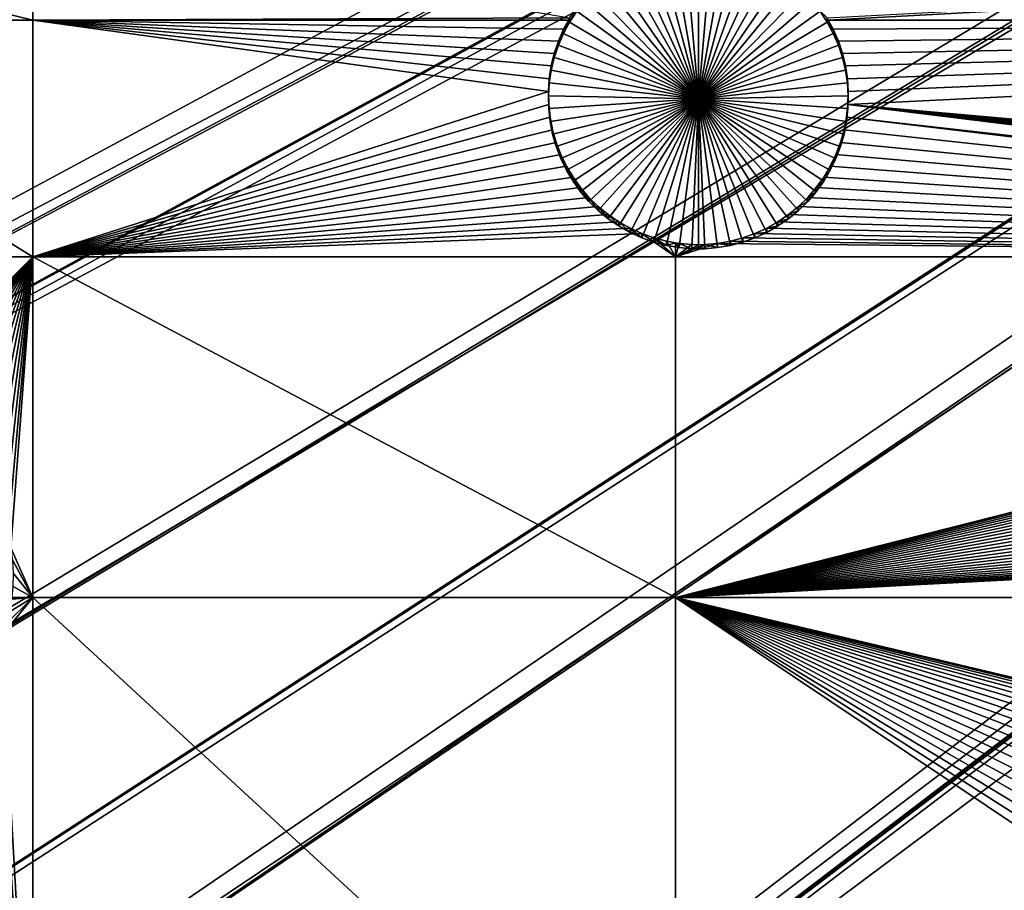
# Model space of a CAD drawing. Extents: x -200 to 200, y -652 to 0.
# Drawn here: x -128 to -105, y -535 to -515 of the extents above; entities that cross this region are included whole.
import ezdxf

# ---------------------------------------------------------------- set-up
doc = ezdxf.new("R2010")
doc.units = 0
doc.header["$MEASUREMENT"] = 0
for name, color, linetype in [('L1', 7, 'Continuous'), ('L2', 7, 'Continuous'), ('L4', 7, 'Continuous')]:
    doc.layers.add(name, color=color, linetype=linetype)

msp = doc.modelspace()

# ---------------------------------------------------------------- linework, layer by layer
at = {"layer": 'L1', "color": 250}
for points in [[(0, -451.9281, -89.84611), (-187.6003, -515.3438, -88.73919), (-190.7589, -505.0959, -88.91807)], [(0, -451.9281, -89.84611), (-183.8914, -525.4058, -88.56355), (-187.6003, -515.3438, -88.73919)], [(-179.6431, -535.2522, -88.39168), (-183.8914, -525.4058, -88.56355), (0, -451.9281, -89.84611)], [(0, -451.9281, -89.84611), (-174.8678, -544.8542, -88.22408), (-179.6431, -535.2522, -88.39168)], [(0, -451.9281, -89.84611), (-169.5797, -554.1835, -88.06124), (-174.8678, -544.8542, -88.22408)], [(-163.7941, -563.2131, -87.90363), (-169.5797, -554.1835, -88.06124), (0, -451.9281, -89.84611)], [(0, -451.9281, -89.84611), (-157.5282, -571.9162, -87.75172), (-163.7941, -563.2131, -87.90363)], [(0, -451.9281, -89.84611), (-150.8001, -580.2673, -87.60595), (-157.5282, -571.9162, -87.75172)], [(-143.6298, -588.2419, -87.46675), (-150.8001, -580.2673, -87.60595), (0, -451.9281, -89.84611)], [(0, -451.9281, -89.84611), (-136.0381, -595.8169, -87.33453), (-143.6298, -588.2419, -87.46675)], [(0, -451.9281, -89.84611), (-128.0474, -602.9696, -87.20967), (-136.0381, -595.8169, -87.33453)], [(-119.6812, -609.6794, -87.09256), (-128.0474, -602.9696, -87.20967), (0, -451.9281, -89.84611)], [(0, -451.9281, -89.84611), (-110.9639, -615.9264, -86.98351), (-119.6812, -609.6794, -87.09256)], [(0, -451.9281, -89.84611), (-101.9211, -621.6925, -86.88287), (-110.9639, -615.9264, -86.98351)], [(-28.51607, -462.0328, -81.87822), (-187.1477, -514.7769, -86.0165), (-185.752, -518.5838, -85.95005)], [(-28.51607, -462.0328, -81.87822), (-185.752, -518.5838, -85.95005), (-28.32667, -462.6013, -81.8683)], [(-28.32667, -462.6013, -81.8683), (-185.752, -518.5838, -85.95005), (-183.4675, -524.8151, -85.84128)], [(-28.32667, -462.6013, -81.8683), (-183.4675, -524.8151, -85.84128), (-27.64356, -464.183, -81.84069)], [(-27.64356, -464.183, -81.84069), (-183.4675, -524.8151, -85.84128), (-180.1186, -532.6148, -85.70514)], [(-27.64356, -464.183, -81.84069), (-180.1186, -532.6148, -85.70514), (-27.29246, -464.996, -81.82649)], [(-180.1186, -532.6148, -85.70514), (-179.2492, -534.6394, -85.66979), (-27.29246, -464.996, -81.82649)], [(-27.29246, -464.996, -81.82649), (-179.2492, -534.6394, -85.66979), (-174.5052, -544.2209, -85.50255)], [(-27.29246, -464.996, -81.82649), (-174.5052, -544.2209, -85.50255), (-26.61161, -466.261, -81.80442)], [(-26.61161, -466.261, -81.80442), (-174.5052, -544.2209, -85.50255), (-173.4093, -546.1622, -85.46866)], [(-26.61161, -466.261, -81.80442), (-173.4093, -546.1622, -85.46866), (-26.05619, -467.2929, -81.7864)], [(-26.05619, -467.2929, -81.7864), (-173.4093, -546.1622, -85.46866), (-169.2493, -553.5315, -85.34003)], [(-26.05619, -467.2929, -81.7864), (-169.2493, -553.5315, -85.34003), (-25.42601, -468.2552, -81.76961)], [(-169.2493, -553.5315, -85.34003), (-165.6646, -559.1479, -85.242), (-25.42601, -468.2552, -81.76961)], [(-25.42601, -468.2552, -81.76961), (-165.6646, -559.1479, -85.242), (-163.497, -562.544, -85.18272)], [(-25.42601, -468.2552, -81.76961), (-163.497, -562.544, -85.18272), (-24.627, -469.4752, -81.74831)], [(-24.627, -469.4752, -81.74831), (-163.497, -562.544, -85.18272), (-157.2651, -571.232, -85.03107)], [(-24.627, -469.4752, -81.74831), (-157.2651, -571.232, -85.03107), (-24.09335, -470.1544, -81.73645)], [(-24.09335, -470.1544, -81.73645), (-157.2651, -571.232, -85.03107), (-157.0121, -571.547, -85.02557)], [(-24.09335, -470.1544, -81.73645), (-157.0121, -571.547, -85.02557), (-23.01549, -471.5264, -81.71251)], [(-23.01549, -471.5264, -81.71251), (-157.0121, -571.547, -85.02557), (-150.5719, -579.5698, -84.88553)], [(-23.01549, -471.5264, -81.71251), (-150.5719, -579.5698, -84.88553), (-22.621, -471.9482, -81.70515)], [(-22.621, -471.9482, -81.70515), (-150.5719, -579.5698, -84.88553), (-147.3439, -583.1725, -84.82265)], [(-22.621, -471.9482, -81.70515), (-147.3439, -583.1725, -84.82265), (-21.23357, -473.4316, -81.67925)], [(-21.23357, -473.4316, -81.67925), (-147.3439, -583.1725, -84.82265), (-143.437, -587.5331, -84.74653)], [(-21.23357, -473.4316, -81.67925), (-143.437, -587.5331, -84.74653), (-21.0171, -473.6264, -81.67585)], [(-21.0171, -473.6264, -81.67585), (-143.437, -587.5331, -84.74653), (-136.8857, -594.0928, -84.63203)], [(-21.0171, -473.6264, -81.67585), (-136.8857, -594.0928, -84.63203), (-19.29446, -475.1765, -81.6488)], [(-136.8857, -594.0928, -84.63203), (-135.8815, -595.0984, -84.61448), (-19.29446, -475.1765, -81.6488)], [(-19.29446, -475.1765, -81.6488), (-135.8815, -595.0984, -84.61448), (-127.9273, -602.2438, -84.48976)], [(-19.29446, -475.1765, -81.6488), (-127.9273, -602.2438, -84.48976), (-19.29044, -475.1796, -81.64874)], [(-127.9273, -602.2438, -84.48976), (-125.5811, -604.1322, -84.45679), (-19.29044, -475.1796, -81.64874)], [(-19.29044, -475.1796, -81.64874), (-125.5811, -604.1322, -84.45679), (-119.598, -608.948, -84.37274)], [(-19.29044, -475.1796, -81.64874), (-119.598, -608.948, -84.37274), (-17.43688, -476.579, -81.62431)], [(-17.43688, -476.579, -81.62431), (-119.598, -608.948, -84.37274), (-113.5535, -613.2957, -84.29684)], [(-17.43688, -476.579, -81.62431), (-113.5535, -613.2957, -84.29684), (-17.21249, -476.7483, -81.62136)], [(-113.5535, -613.2957, -84.29684), (-110.9178, -615.1916, -84.26375), (-17.21249, -476.7483, -81.62136)], [(-17.21249, -476.7483, -81.62136), (-110.9178, -615.1916, -84.26375), (-101.9123, -620.9561, -84.16313)]]:
    msp.add_3dface(points, dxfattribs=at)
at = {"layer": 'L2', "color": 250}
for points in [[(0, -452.0764, -98.34482), (-171.7581, -513.7551, -97.26822), (-166.5319, -526.72, -97.0419)], [(-166.5319, -526.72, -97.0419), (-160.3285, -539.247, -96.82325), (0, -452.0764, -98.34482)], [(0, -452.0764, -98.34482), (-160.3285, -539.247, -96.82325), (-153.1842, -551.2624, -96.61352)], [(0, -452.0764, -98.34482), (-153.1842, -551.2624, -96.61352), (-145.1409, -562.6957, -96.41395)], [(-145.1409, -562.6957, -96.41395), (-136.246, -573.4799, -96.22572), (0, -452.0764, -98.34482)], [(0, -452.0764, -98.34482), (-136.246, -573.4799, -96.22572), (-126.5514, -583.5516, -96.04991)], [(0, -452.0764, -98.34482), (-126.5514, -583.5516, -96.04991), (-116.1142, -592.8518, -95.88758)], [(-116.1142, -592.8518, -95.88758), (-104.9957, -601.3258, -95.73966), (0, -452.0764, -98.34482)], [(-127.6898, -515.1169, -99.74482), (-136.6648, -515.1169, -99.74482), (-136.6648, -512.9115, -99.78332)], [(-127.6898, -515.1169, -99.74482), (-136.6648, -512.9115, -99.78332), (-127.6898, -512.9115, -99.78332)], [(-127.6898, -512.9115, -99.78332), (-115.156, -515.0672, -99.74569), (-127.6898, -515.1169, -99.74482)], [(-68.53156, -512.9115, -99.78332), (-109.1177, -515.1169, -99.74482), (-109.1446, -515.0672, -99.74569)], [(-68.53156, -515.1169, -99.74482), (-109.1177, -515.1169, -99.74482), (-68.53156, -512.9115, -99.78332)], [(-113.044, -513.5727, -105.2726), (-112.7498, -513.5084, -105.2737), (-112.1503, -516.9562, -105.2136)], [(-112.1503, -516.9562, -105.2136), (-112.7498, -513.5084, -105.2737), (-112.4512, -513.4696, -105.2744)], [(-112.1503, -516.9562, -105.2136), (-112.4512, -513.4696, -105.2744), (-112.1503, -513.4567, -105.2746)], [(-112.1503, -513.4567, -105.2746), (-111.8494, -513.4696, -105.2744), (-112.1503, -516.9562, -105.2136)], [(-112.1503, -516.9562, -105.2136), (-111.8494, -513.4696, -105.2744), (-111.5508, -513.5084, -105.2737)], [(-112.1503, -516.9562, -105.2136), (-111.5508, -513.5084, -105.2737), (-111.2566, -513.5727, -105.2726)], [(-112.1503, -516.9562, -105.2136), (-113.6105, -513.7758, -105.2691), (-113.3316, -513.662, -105.2711)], [(-112.1503, -516.9562, -105.2136), (-113.3316, -513.662, -105.2711), (-113.044, -513.5727, -105.2726)], [(-111.2566, -513.5727, -105.2726), (-110.969, -513.662, -105.2711), (-112.1503, -516.9562, -105.2136)], [(-112.1503, -516.9562, -105.2136), (-110.969, -513.662, -105.2711), (-110.6901, -513.7758, -105.2691)], [(-112.1503, -516.9562, -105.2136), (-114.1337, -514.0729, -105.2639), (-113.8785, -513.9131, -105.2667)], [(-113.8785, -513.9131, -105.2667), (-113.6105, -513.7758, -105.2691), (-112.1503, -516.9562, -105.2136)], [(-112.1503, -516.9562, -105.2136), (-110.6901, -513.7758, -105.2691), (-110.4221, -513.9131, -105.2667)], [(-110.4221, -513.9131, -105.2667), (-110.1668, -514.0729, -105.2639), (-112.1503, -516.9562, -105.2136)], [(-112.1503, -516.9562, -105.2136), (-114.3743, -514.254, -105.2607), (-114.1337, -514.0729, -105.2639)], [(-112.1503, -516.9562, -105.2136), (-110.1668, -514.0729, -105.2639), (-109.9263, -514.254, -105.2607)], [(-114.5984, -514.4552, -105.2572), (-114.3743, -514.254, -105.2607), (-112.1503, -516.9562, -105.2136)], [(-112.1503, -516.9562, -105.2136), (-109.9263, -514.254, -105.2607), (-109.7022, -514.4552, -105.2572)], [(-112.1503, -516.9562, -105.2136), (-114.8044, -514.6749, -105.2534), (-114.5984, -514.4552, -105.2572)], [(-109.7022, -514.4552, -105.2572), (-109.4962, -514.6749, -105.2534), (-112.1503, -516.9562, -105.2136)], [(-115.156, -515.1631, -105.2449), (-115.156, -515.0672, -99.74569), (-114.9907, -514.8154, -99.75009)], [(-115.156, -515.1631, -105.2449), (-114.9907, -514.8154, -99.75009), (-114.9907, -514.9114, -105.2492)], [(-112.1503, -516.9562, -105.2136), (-114.9907, -514.9114, -105.2492), (-114.8044, -514.6749, -105.2534)], [(-112.1503, -516.9562, -105.2136), (-109.4962, -514.6749, -105.2534), (-109.3099, -514.9114, -105.2492)], [(-127.6898, -520.6411, -99.64839), (-136.6648, -520.6411, -99.64839), (-136.6648, -515.1169, -99.74482)], [(-127.6898, -520.6411, -99.64839), (-136.6648, -515.1169, -99.74482), (-127.6898, -515.1169, -99.74482)], [(-127.6898, -515.1169, -99.74482), (-115.156, -515.0672, -99.74569), (-115.1828, -515.1169, -99.74482)], [(-115.299, -515.3322, -99.74106), (-115.4187, -515.6084, -99.73624), (-127.6898, -515.1169, -99.74482)], [(-127.6898, -515.1169, -99.74482), (-115.4187, -515.6084, -99.73624), (-115.5142, -515.894, -99.73126)], [(-127.6898, -515.1169, -99.74482), (-115.5142, -515.894, -99.73126), (-115.5849, -516.1867, -99.72615)], [(-115.5849, -516.1867, -99.72615), (-115.6301, -516.4844, -99.72095), (-127.6898, -515.1169, -99.74482)], [(-127.6898, -515.1169, -99.74482), (-115.6301, -516.4844, -99.72095), (-115.6495, -516.7849, -99.71571)], [(-127.6898, -515.1169, -99.74482), (-115.6495, -516.7849, -99.71571), (-127.6898, -520.6411, -99.64839)], [(-127.6898, -515.1169, -99.74482), (-115.1828, -515.1169, -99.74482), (-115.299, -515.3322, -99.74106)], [(-115.299, -515.4281, -105.2402), (-115.299, -515.3322, -99.74106), (-115.1828, -515.1169, -99.74482)], [(-115.299, -515.4281, -105.2402), (-115.1828, -515.1169, -99.74482), (-115.156, -515.1631, -105.2449)], [(-115.1828, -515.1169, -99.74482), (-115.156, -515.0672, -99.74569), (-115.156, -515.1631, -105.2449)], [(-115.156, -515.1631, -105.2449), (-114.9907, -514.9114, -105.2492), (-112.1503, -516.9562, -105.2136)], [(-112.1503, -516.9562, -105.2136), (-109.3099, -514.9114, -105.2492), (-109.1446, -515.1631, -105.2449)], [(-109.3099, -514.9114, -105.2492), (-109.1446, -515.0672, -99.74569), (-109.1446, -515.1631, -105.2449)], [(-109.1446, -515.1631, -105.2449), (-109.1446, -515.0672, -99.74569), (-109.1177, -515.1169, -99.74482)], [(-109.1446, -515.1631, -105.2449), (-109.1177, -515.1169, -99.74482), (-109.0016, -515.4281, -105.2402)], [(-68.53156, -515.1169, -99.74482), (-109.0016, -515.3322, -99.74106), (-109.1177, -515.1169, -99.74482)], [(-109.0016, -515.4281, -105.2402), (-109.1177, -515.1169, -99.74482), (-109.0016, -515.3322, -99.74106)], [(-108.8819, -515.6084, -99.73624), (-109.0016, -515.3322, -99.74106), (-68.53156, -515.1169, -99.74482)], [(-68.53156, -515.1169, -99.74482), (-108.7863, -515.894, -99.73126), (-108.8819, -515.6084, -99.73624)], [(-68.53156, -515.1169, -99.74482), (-108.7157, -516.1867, -99.72615), (-108.7863, -515.894, -99.73126)], [(-108.6705, -516.4844, -99.72095), (-108.7157, -516.1867, -99.72615), (-68.53156, -515.1169, -99.74482)], [(-68.53156, -515.1169, -99.74482), (-108.6511, -516.7849, -99.71571), (-108.6705, -516.4844, -99.72095)], [(-68.53156, -520.6411, -99.64839), (-108.6576, -517.0859, -99.71046), (-68.53156, -515.1169, -99.74482)], [(-68.53156, -515.1169, -99.74482), (-108.6576, -517.0859, -99.71046), (-108.6511, -516.7849, -99.71571)], [(-115.4187, -515.7044, -105.2354), (-115.4187, -515.6084, -99.73624), (-115.299, -515.3322, -99.74106)], [(-115.4187, -515.7044, -105.2354), (-115.299, -515.3322, -99.74106), (-115.299, -515.4281, -105.2402)], [(-112.1503, -516.9562, -105.2136), (-115.299, -515.4281, -105.2402), (-115.156, -515.1631, -105.2449)], [(-109.1446, -515.1631, -105.2449), (-109.0016, -515.4281, -105.2402), (-112.1503, -516.9562, -105.2136)], [(-109.0016, -515.4281, -105.2402), (-109.0016, -515.3322, -99.74106), (-108.8819, -515.6084, -99.73624)], [(-112.1503, -516.9562, -105.2136), (-115.4187, -515.7044, -105.2354), (-115.299, -515.4281, -105.2402)], [(-112.1503, -516.9562, -105.2136), (-109.0016, -515.4281, -105.2402), (-108.8819, -515.7044, -105.2354)], [(-109.0016, -515.4281, -105.2402), (-108.8819, -515.6084, -99.73624), (-108.8819, -515.7044, -105.2354)], [(-115.5142, -515.99, -105.2304), (-115.5142, -515.894, -99.73126), (-115.4187, -515.6084, -99.73624)], [(-115.5142, -515.99, -105.2304), (-115.4187, -515.6084, -99.73624), (-115.4187, -515.7044, -105.2354)], [(-115.5142, -515.99, -105.2304), (-115.4187, -515.7044, -105.2354), (-112.1503, -516.9562, -105.2136)], [(-112.1503, -516.9562, -105.2136), (-108.8819, -515.7044, -105.2354), (-108.7863, -515.99, -105.2304)], [(-108.8819, -515.7044, -105.2354), (-108.8819, -515.6084, -99.73624), (-108.7863, -515.894, -99.73126)], [(-108.8819, -515.7044, -105.2354), (-108.7863, -515.894, -99.73126), (-108.7863, -515.99, -105.2304)], [(-115.5849, -516.2827, -105.2253), (-115.5849, -516.1867, -99.72615), (-115.5142, -515.894, -99.73126)], [(-115.5849, -516.2827, -105.2253), (-115.5142, -515.894, -99.73126), (-115.5142, -515.99, -105.2304)], [(-112.1503, -516.9562, -105.2136), (-115.5849, -516.2827, -105.2253), (-115.5142, -515.99, -105.2304)], [(-108.7863, -515.99, -105.2304), (-108.7157, -516.2827, -105.2253), (-112.1503, -516.9562, -105.2136)], [(-108.7863, -515.99, -105.2304), (-108.7863, -515.894, -99.73126), (-108.7157, -516.1867, -99.72615)], [(-108.7863, -515.99, -105.2304), (-108.7157, -516.1867, -99.72615), (-108.7157, -516.2827, -105.2253)], [(-115.6301, -516.5804, -105.2201), (-115.6301, -516.4844, -99.72095), (-115.5849, -516.1867, -99.72615)], [(-115.6301, -516.5804, -105.2201), (-115.5849, -516.1867, -99.72615), (-115.5849, -516.2827, -105.2253)], [(-108.7157, -516.2827, -105.2253), (-108.7157, -516.1867, -99.72615), (-108.6705, -516.4844, -99.72095)], [(-115.6495, -516.8809, -105.2149), (-115.6495, -516.7849, -99.71571), (-115.6301, -516.4844, -99.72095)], [(-115.6495, -516.8809, -105.2149), (-115.6301, -516.4844, -99.72095), (-115.6301, -516.5804, -105.2201)], [(-112.1503, -516.9562, -105.2136), (-115.6301, -516.5804, -105.2201), (-115.5849, -516.2827, -105.2253)], [(-112.1503, -516.9562, -105.2136), (-108.7157, -516.2827, -105.2253), (-108.6705, -516.5804, -105.2201)], [(-108.7157, -516.2827, -105.2253), (-108.6705, -516.4844, -99.72095), (-108.6705, -516.5804, -105.2201)], [(-108.6705, -516.5804, -105.2201), (-108.6705, -516.4844, -99.72095), (-108.6511, -516.7849, -99.71571)], [(-115.6495, -516.8809, -105.2149), (-115.6301, -516.5804, -105.2201), (-112.1503, -516.9562, -105.2136)], [(-112.1503, -516.9562, -105.2136), (-108.6705, -516.5804, -105.2201), (-108.6511, -516.8809, -105.2149)], [(-108.6705, -516.5804, -105.2201), (-108.6511, -516.7849, -99.71571), (-108.6511, -516.8809, -105.2149)], [(-127.6898, -520.6411, -99.64839), (-115.6495, -516.7849, -99.71571), (-115.643, -517.0859, -99.71046)], [(-115.643, -517.1819, -105.2096), (-115.643, -517.0859, -99.71046), (-115.6495, -516.7849, -99.71571)], [(-115.643, -517.1819, -105.2096), (-115.6495, -516.7849, -99.71571), (-115.6495, -516.8809, -105.2149)], [(-112.1503, -516.9562, -105.2136), (-115.643, -517.1819, -105.2096), (-115.6495, -516.8809, -105.2149)], [(-112.1503, -516.9562, -105.2136), (-115.6107, -517.4813, -105.2044), (-115.643, -517.1819, -105.2096)], [(-115.5527, -517.7768, -105.1992), (-115.6107, -517.4813, -105.2044), (-112.1503, -516.9562, -105.2136)], [(-112.1503, -516.9562, -105.2136), (-115.4696, -518.0662, -105.1942), (-115.5527, -517.7768, -105.1992)], [(-112.1503, -516.9562, -105.2136), (-115.3618, -518.3474, -105.1893), (-115.4696, -518.0662, -105.1942)], [(-115.2303, -518.6182, -105.1845), (-115.3618, -518.3474, -105.1893), (-112.1503, -516.9562, -105.2136)], [(-112.1503, -516.9562, -105.2136), (-115.076, -518.8769, -105.18), (-115.2303, -518.6182, -105.1845)], [(-112.1503, -516.9562, -105.2136), (-114.9001, -519.1212, -105.1758), (-115.076, -518.8769, -105.18)], [(-114.7037, -519.3495, -105.1718), (-114.9001, -519.1212, -105.1758), (-112.1503, -516.9562, -105.2136)], [(-112.1503, -516.9562, -105.2136), (-114.4885, -519.5602, -105.1681), (-114.7037, -519.3495, -105.1718)], [(-112.1503, -516.9562, -105.2136), (-114.256, -519.7515, -105.1648), (-114.4885, -519.5602, -105.1681)], [(-114.0078, -519.9221, -105.1618), (-114.256, -519.7515, -105.1648), (-112.1503, -516.9562, -105.2136)], [(-112.1503, -516.9562, -105.2136), (-113.746, -520.0708, -105.1592), (-114.0078, -519.9221, -105.1618)], [(-112.1503, -516.9562, -105.2136), (-113.4723, -520.1964, -105.157), (-113.746, -520.0708, -105.1592)], [(-113.1888, -520.2981, -105.1552), (-113.4723, -520.1964, -105.157), (-112.1503, -516.9562, -105.2136)], [(-112.1503, -516.9562, -105.2136), (-112.8976, -520.375, -105.1539), (-113.1888, -520.2981, -105.1552)], [(-112.1503, -516.9562, -105.2136), (-112.6009, -520.4265, -105.153), (-112.8976, -520.375, -105.1539)], [(-112.3009, -520.4524, -105.1525), (-112.6009, -520.4265, -105.153), (-112.1503, -516.9562, -105.2136)], [(-112.1503, -520.4557, -105.1525), (-112.3009, -520.4524, -105.1525), (-112.1503, -516.9562, -105.2136)], [(-108.6511, -516.8809, -105.2149), (-108.6576, -517.1819, -105.2096), (-112.1503, -516.9562, -105.2136)], [(-112.1503, -520.4557, -105.1525), (-112.1503, -516.9562, -105.2136), (-111.9997, -520.4524, -105.1525)], [(-111.1118, -520.2981, -105.1552), (-111.403, -520.375, -105.1539), (-112.1503, -516.9562, -105.2136)], [(-112.1503, -516.9562, -105.2136), (-111.403, -520.375, -105.1539), (-111.6997, -520.4265, -105.153)], [(-112.1503, -516.9562, -105.2136), (-111.6997, -520.4265, -105.153), (-111.9997, -520.4524, -105.1525)], [(-110.2927, -519.9221, -105.1618), (-110.5546, -520.0708, -105.1592), (-112.1503, -516.9562, -105.2136)], [(-112.1503, -516.9562, -105.2136), (-110.5546, -520.0708, -105.1592), (-110.8283, -520.1964, -105.157)], [(-112.1503, -516.9562, -105.2136), (-110.8283, -520.1964, -105.157), (-111.1118, -520.2981, -105.1552)], [(-109.5968, -519.3495, -105.1718), (-109.8121, -519.5602, -105.1681), (-112.1503, -516.9562, -105.2136)], [(-112.1503, -516.9562, -105.2136), (-109.8121, -519.5602, -105.1681), (-110.0446, -519.7515, -105.1648)], [(-112.1503, -516.9562, -105.2136), (-110.0446, -519.7515, -105.1648), (-110.2927, -519.9221, -105.1618)], [(-109.0702, -518.6182, -105.1845), (-109.2246, -518.8769, -105.18), (-112.1503, -516.9562, -105.2136)], [(-112.1503, -516.9562, -105.2136), (-109.2246, -518.8769, -105.18), (-109.4005, -519.1212, -105.1758)], [(-112.1503, -516.9562, -105.2136), (-109.4005, -519.1212, -105.1758), (-109.5968, -519.3495, -105.1718)], [(-108.7479, -517.7768, -105.1992), (-108.831, -518.0662, -105.1942), (-112.1503, -516.9562, -105.2136)], [(-112.1503, -516.9562, -105.2136), (-108.831, -518.0662, -105.1942), (-108.9387, -518.3474, -105.1893)], [(-112.1503, -516.9562, -105.2136), (-108.9387, -518.3474, -105.1893), (-109.0702, -518.6182, -105.1845)], [(-112.1503, -516.9562, -105.2136), (-108.6576, -517.1819, -105.2096), (-108.6899, -517.4813, -105.2044)], [(-112.1503, -516.9562, -105.2136), (-108.6899, -517.4813, -105.2044), (-108.7479, -517.7768, -105.1992)], [(-108.6511, -516.8809, -105.2149), (-108.6511, -516.7849, -99.71571), (-108.6576, -517.0859, -99.71046)], [(-108.6511, -516.8809, -105.2149), (-108.6576, -517.0859, -99.71046), (-108.6576, -517.1819, -105.2096)], [(-127.6898, -520.6411, -99.64839), (-115.643, -517.0859, -99.71046), (-115.6107, -517.3853, -99.70523)], [(-115.6107, -517.4813, -105.2044), (-115.6107, -517.3853, -99.70523), (-115.643, -517.0859, -99.71046)], [(-115.6107, -517.4813, -105.2044), (-115.643, -517.0859, -99.71046), (-115.643, -517.1819, -105.2096)], [(-108.6576, -517.0859, -99.71046), (-81.12838, -520.4883, -99.65107), (-108.6899, -517.3853, -99.70523)], [(-108.6576, -517.1819, -105.2096), (-108.6576, -517.0859, -99.71046), (-108.6899, -517.3853, -99.70523)], [(-108.6576, -517.1819, -105.2096), (-108.6899, -517.3853, -99.70523), (-108.6899, -517.4813, -105.2044)], [(-68.53156, -520.6411, -99.64839), (-78.84405, -519.8851, -99.6616), (-108.6576, -517.0859, -99.71046)], [(-78.84405, -519.8851, -99.6616), (-79.14492, -519.8721, -99.66182), (-108.6576, -517.0859, -99.71046)], [(-108.6576, -517.0859, -99.71046), (-79.14492, -519.8721, -99.66182), (-79.4458, -519.8851, -99.6616)], [(-108.6576, -517.0859, -99.71046), (-79.4458, -519.8851, -99.6616), (-79.74445, -519.9239, -99.66092)], [(-79.74445, -519.9239, -99.66092), (-80.03866, -519.9881, -99.65979), (-108.6576, -517.0859, -99.71046)], [(-108.6576, -517.0859, -99.71046), (-80.03866, -519.9881, -99.65979), (-80.32625, -520.0775, -99.65824)], [(-108.6576, -517.0859, -99.71046), (-80.32625, -520.0775, -99.65824), (-80.6051, -520.1913, -99.65625)], [(-80.6051, -520.1913, -99.65625), (-80.87314, -520.3285, -99.65385), (-108.6576, -517.0859, -99.71046)], [(-108.6576, -517.0859, -99.71046), (-80.87314, -520.3285, -99.65385), (-81.12838, -520.4883, -99.65107)], [(-115.6107, -517.3853, -99.70523), (-115.5527, -517.6808, -99.70007), (-127.6898, -520.6411, -99.64839)], [(-115.5527, -517.7768, -105.1992), (-115.5527, -517.6808, -99.70007), (-115.6107, -517.3853, -99.70523)], [(-115.5527, -517.7768, -105.1992), (-115.6107, -517.3853, -99.70523), (-115.6107, -517.4813, -105.2044)], [(-108.6899, -517.3853, -99.70523), (-81.33136, -520.6411, -99.64839), (-108.7479, -517.6808, -99.70007)], [(-108.6899, -517.4813, -105.2044), (-108.6899, -517.3853, -99.70523), (-108.7479, -517.6808, -99.70007)], [(-108.6899, -517.3853, -99.70523), (-81.12838, -520.4883, -99.65107), (-81.33136, -520.6411, -99.64839)], [(-108.6899, -517.4813, -105.2044), (-108.7479, -517.6808, -99.70007), (-108.7479, -517.7768, -105.1992)], [(-127.6898, -520.6411, -99.64839), (-115.5527, -517.6808, -99.70007), (-115.4696, -517.9702, -99.69502)], [(-115.4696, -518.0662, -105.1942), (-115.4696, -517.9702, -99.69502), (-115.5527, -517.6808, -99.70007)], [(-115.4696, -518.0662, -105.1942), (-115.5527, -517.6808, -99.70007), (-115.5527, -517.7768, -105.1992)], [(-108.7479, -517.6808, -99.70007), (-81.33136, -520.6411, -99.64839), (-108.831, -517.9702, -99.69502)], [(-108.7479, -517.7768, -105.1992), (-108.7479, -517.6808, -99.70007), (-108.831, -517.9702, -99.69502)], [(-108.7479, -517.7768, -105.1992), (-108.831, -517.9702, -99.69502), (-108.831, -518.0662, -105.1942)], [(-127.6898, -520.6411, -99.64839), (-115.4696, -517.9702, -99.69502), (-115.3618, -518.2514, -99.69011)], [(-115.3618, -518.3474, -105.1893), (-115.3618, -518.2514, -99.69011), (-115.4696, -517.9702, -99.69502)], [(-115.3618, -518.3474, -105.1893), (-115.4696, -517.9702, -99.69502), (-115.4696, -518.0662, -105.1942)], [(-81.33136, -520.6411, -99.64839), (-108.9387, -518.2514, -99.69011), (-108.831, -517.9702, -99.69502)], [(-108.831, -518.0662, -105.1942), (-108.831, -517.9702, -99.69502), (-108.9387, -518.2514, -99.69011)], [(-108.831, -518.0662, -105.1942), (-108.9387, -518.2514, -99.69011), (-108.9387, -518.3474, -105.1893)], [(-115.3618, -518.2514, -99.69011), (-115.2303, -518.5223, -99.68539), (-127.6898, -520.6411, -99.64839)], [(-115.2303, -518.6182, -105.1845), (-115.2303, -518.5223, -99.68539), (-115.3618, -518.2514, -99.69011)], [(-115.2303, -518.6182, -105.1845), (-115.3618, -518.2514, -99.69011), (-115.3618, -518.3474, -105.1893)], [(-109.0702, -518.5223, -99.68539), (-108.9387, -518.2514, -99.69011), (-81.33136, -520.6411, -99.64839)], [(-108.9387, -518.3474, -105.1893), (-108.9387, -518.2514, -99.69011), (-109.0702, -518.5223, -99.68539)], [(-127.6898, -520.6411, -99.64839), (-115.2303, -518.5223, -99.68539), (-115.076, -518.7808, -99.68087)], [(-115.076, -518.8769, -105.18), (-115.076, -518.7808, -99.68087), (-115.2303, -518.5223, -99.68539)], [(-115.076, -518.8769, -105.18), (-115.2303, -518.5223, -99.68539), (-115.2303, -518.6182, -105.1845)], [(-81.33136, -520.6411, -99.64839), (-109.2246, -518.7808, -99.68087), (-109.0702, -518.5223, -99.68539)], [(-109.0702, -518.6182, -105.1845), (-109.0702, -518.5223, -99.68539), (-109.2246, -518.7808, -99.68087)], [(-108.9387, -518.3474, -105.1893), (-109.0702, -518.5223, -99.68539), (-109.0702, -518.6182, -105.1845)], [(-127.6898, -520.6411, -99.64839), (-115.076, -518.7808, -99.68087), (-114.9001, -519.0252, -99.6766)], [(-114.9001, -519.1212, -105.1758), (-114.9001, -519.0252, -99.6766), (-115.076, -518.7808, -99.68087)], [(-114.9001, -519.1212, -105.1758), (-115.076, -518.7808, -99.68087), (-115.076, -518.8769, -105.18)], [(-81.33136, -520.6411, -99.64839), (-109.4005, -519.0252, -99.6766), (-109.2246, -518.7808, -99.68087)], [(-109.2246, -518.8769, -105.18), (-109.2246, -518.7808, -99.68087), (-109.4005, -519.0252, -99.6766)], [(-109.0702, -518.6182, -105.1845), (-109.2246, -518.7808, -99.68087), (-109.2246, -518.8769, -105.18)], [(-114.9001, -519.0252, -99.6766), (-114.7037, -519.2536, -99.67262), (-127.6898, -520.6411, -99.64839)], [(-114.7037, -519.3495, -105.1718), (-114.7037, -519.2536, -99.67262), (-114.9001, -519.0252, -99.6766)], [(-114.7037, -519.3495, -105.1718), (-114.9001, -519.0252, -99.6766), (-114.9001, -519.1212, -105.1758)], [(-109.5968, -519.2536, -99.67262), (-109.4005, -519.0252, -99.6766), (-81.33136, -520.6411, -99.64839)], [(-109.4005, -519.1212, -105.1758), (-109.4005, -519.0252, -99.6766), (-109.5968, -519.2536, -99.67262)], [(-109.2246, -518.8769, -105.18), (-109.4005, -519.0252, -99.6766), (-109.4005, -519.1212, -105.1758)], [(-127.6898, -520.6411, -99.64839), (-114.7037, -519.2536, -99.67262), (-114.4885, -519.4641, -99.66894)], [(-114.4885, -519.5602, -105.1681), (-114.4885, -519.4641, -99.66894), (-114.7037, -519.2536, -99.67262)], [(-114.4885, -519.5602, -105.1681), (-114.7037, -519.2536, -99.67262), (-114.7037, -519.3495, -105.1718)], [(-81.33136, -520.6411, -99.64839), (-109.8121, -519.4641, -99.66894), (-109.5968, -519.2536, -99.67262)], [(-109.5968, -519.3495, -105.1718), (-109.5968, -519.2536, -99.67262), (-109.8121, -519.4641, -99.66894)], [(-109.4005, -519.1212, -105.1758), (-109.5968, -519.2536, -99.67262), (-109.5968, -519.3495, -105.1718)], [(-127.6898, -520.6411, -99.64839), (-114.4885, -519.4641, -99.66894), (-114.256, -519.6555, -99.6656)], [(-114.256, -519.7515, -105.1648), (-114.256, -519.6555, -99.6656), (-114.4885, -519.4641, -99.66894)], [(-114.256, -519.7515, -105.1648), (-114.4885, -519.4641, -99.66894), (-114.4885, -519.5602, -105.1681)], [(-81.33136, -520.6411, -99.64839), (-110.0446, -519.6555, -99.6656), (-109.8121, -519.4641, -99.66894)], [(-109.8121, -519.5602, -105.1681), (-109.8121, -519.4641, -99.66894), (-110.0446, -519.6555, -99.6656)], [(-109.5968, -519.3495, -105.1718), (-109.8121, -519.4641, -99.66894), (-109.8121, -519.5602, -105.1681)], [(-114.256, -519.6555, -99.6656), (-114.0078, -519.8261, -99.66262), (-127.6898, -520.6411, -99.64839)], [(-114.0078, -519.9221, -105.1618), (-114.0078, -519.8261, -99.66262), (-114.256, -519.6555, -99.6656)], [(-114.0078, -519.9221, -105.1618), (-114.256, -519.6555, -99.6656), (-114.256, -519.7515, -105.1648)], [(-110.2927, -519.8261, -99.66262), (-110.0446, -519.6555, -99.6656), (-81.33136, -520.6411, -99.64839)], [(-110.0446, -519.7515, -105.1648), (-110.0446, -519.6555, -99.6656), (-110.2927, -519.8261, -99.66262)], [(-109.8121, -519.5602, -105.1681), (-110.0446, -519.6555, -99.6656), (-110.0446, -519.7515, -105.1648)], [(-127.6898, -520.6411, -99.64839), (-114.0078, -519.8261, -99.66262), (-113.746, -519.9748, -99.66003)], [(-113.746, -520.0708, -105.1592), (-113.746, -519.9748, -99.66003), (-114.0078, -519.8261, -99.66262)], [(-113.746, -520.0708, -105.1592), (-114.0078, -519.8261, -99.66262), (-114.0078, -519.9221, -105.1618)], [(-81.33136, -520.6411, -99.64839), (-110.5546, -519.9748, -99.66003), (-110.2927, -519.8261, -99.66262)], [(-110.2927, -519.9221, -105.1618), (-110.2927, -519.8261, -99.66262), (-110.5546, -519.9748, -99.66003)], [(-110.2927, -519.9221, -105.1618), (-110.5546, -519.9748, -99.66003), (-110.5546, -520.0708, -105.1592)], [(-110.0446, -519.7515, -105.1648), (-110.2927, -519.8261, -99.66262), (-110.2927, -519.9221, -105.1618)], [(-113.746, -519.9748, -99.66003), (-113.4723, -520.1004, -99.65783), (-127.6898, -520.6411, -99.64839)], [(-127.6898, -520.6411, -99.64839), (-113.4723, -520.1004, -99.65783), (-112.6858, -520.6411, -99.64839)], [(-113.4723, -520.1964, -105.157), (-113.4723, -520.1004, -99.65783), (-113.746, -519.9748, -99.66003)], [(-113.4723, -520.1964, -105.157), (-113.746, -519.9748, -99.66003), (-113.746, -520.0708, -105.1592)], [(-113.4723, -520.1004, -99.65783), (-113.1888, -520.202, -99.65606), (-112.6858, -520.6411, -99.64839)], [(-113.1888, -520.2981, -105.1552), (-113.1888, -520.202, -99.65606), (-113.4723, -520.1004, -99.65783)], [(-113.1888, -520.2981, -105.1552), (-113.4723, -520.1004, -99.65783), (-113.4723, -520.1964, -105.157)], [(-111.1118, -520.202, -99.65606), (-110.8283, -520.1004, -99.65783), (-81.33136, -520.6411, -99.64839)], [(-110.8283, -520.1964, -105.157), (-110.8283, -520.1004, -99.65783), (-111.1118, -520.202, -99.65606)], [(-81.33136, -520.6411, -99.64839), (-110.8283, -520.1004, -99.65783), (-110.5546, -519.9748, -99.66003)], [(-110.5546, -520.0708, -105.1592), (-110.5546, -519.9748, -99.66003), (-110.8283, -520.1004, -99.65783)], [(-110.5546, -520.0708, -105.1592), (-110.8283, -520.1004, -99.65783), (-110.8283, -520.1964, -105.157)], [(-113.1888, -520.202, -99.65606), (-112.8976, -520.2789, -99.65472), (-112.6858, -520.6411, -99.64839)], [(-112.8976, -520.375, -105.1539), (-112.8976, -520.2789, -99.65472), (-113.1888, -520.202, -99.65606)], [(-112.8976, -520.375, -105.1539), (-113.1888, -520.202, -99.65606), (-113.1888, -520.2981, -105.1552)], [(-112.6858, -520.6411, -99.64839), (-112.8976, -520.2789, -99.65472), (-112.6858, -520.3158, -99.65408)], [(-112.6858, -520.3158, -99.65408), (-112.8976, -520.2789, -99.65472), (-112.8976, -520.375, -105.1539)], [(-112.6009, -520.4265, -105.153), (-112.6858, -520.3158, -99.65408), (-112.8976, -520.375, -105.1539)], [(-112.6858, -520.6411, -99.64839), (-112.6858, -520.3158, -99.65408), (-112.6009, -520.3305, -99.65382)], [(-112.6009, -520.4265, -105.153), (-112.6009, -520.3305, -99.65382), (-112.6858, -520.3158, -99.65408)], [(-112.6858, -520.6411, -99.64839), (-112.6009, -520.3305, -99.65382), (-112.3009, -520.3564, -99.65337)], [(-112.6858, -520.6411, -99.64839), (-111.6997, -520.3305, -99.65382), (-81.33136, -520.6411, -99.64839)], [(-112.6858, -520.6411, -99.64839), (-111.9997, -520.3564, -99.65337), (-111.6997, -520.3305, -99.65382)], [(-112.3009, -520.3564, -99.65337), (-112.1503, -520.3596, -99.65331), (-112.6858, -520.6411, -99.64839)], [(-112.6858, -520.6411, -99.64839), (-112.1503, -520.3596, -99.65331), (-111.9997, -520.3564, -99.65337)], [(-112.3009, -520.4524, -105.1525), (-112.3009, -520.3564, -99.65337), (-112.6009, -520.3305, -99.65382)], [(-112.3009, -520.4524, -105.1525), (-112.6009, -520.3305, -99.65382), (-112.6009, -520.4265, -105.153)], [(-112.1503, -520.3596, -99.65331), (-112.3009, -520.3564, -99.65337), (-112.3009, -520.4524, -105.1525)], [(-112.1503, -520.4557, -105.1525), (-112.1503, -520.3596, -99.65331), (-112.3009, -520.4524, -105.1525)], [(-111.9997, -520.4524, -105.1525), (-111.9997, -520.3564, -99.65337), (-112.1503, -520.4557, -105.1525)], [(-112.1503, -520.4557, -105.1525), (-111.9997, -520.3564, -99.65337), (-112.1503, -520.3596, -99.65331)], [(-111.6997, -520.4265, -105.153), (-111.6997, -520.3305, -99.65382), (-111.9997, -520.3564, -99.65337)], [(-111.6997, -520.4265, -105.153), (-111.9997, -520.3564, -99.65337), (-111.9997, -520.4524, -105.1525)], [(-81.33136, -520.6411, -99.64839), (-111.6997, -520.3305, -99.65382), (-111.403, -520.2789, -99.65472)], [(-111.403, -520.375, -105.1539), (-111.403, -520.2789, -99.65472), (-111.6997, -520.3305, -99.65382)], [(-111.403, -520.375, -105.1539), (-111.6997, -520.3305, -99.65382), (-111.6997, -520.4265, -105.153)], [(-81.33136, -520.6411, -99.64839), (-111.403, -520.2789, -99.65472), (-111.1118, -520.202, -99.65606)], [(-111.1118, -520.2981, -105.1552), (-111.1118, -520.202, -99.65606), (-111.403, -520.2789, -99.65472)], [(-111.1118, -520.2981, -105.1552), (-111.403, -520.2789, -99.65472), (-111.403, -520.375, -105.1539)], [(-110.8283, -520.1964, -105.157), (-111.1118, -520.202, -99.65606), (-111.1118, -520.2981, -105.1552)], [(-131.6359, -524.609, -99.57914), (-136.6648, -520.6411, -99.64839), (-127.6898, -520.6411, -99.64839)], [(-127.6898, -520.6411, -99.64839), (-131.335, -524.622, -99.57891), (-131.6359, -524.609, -99.57914)], [(-127.6898, -520.6411, -99.64839), (-131.0363, -524.6607, -99.57823), (-131.335, -524.622, -99.57891)], [(-130.7421, -524.725, -99.57711), (-131.0363, -524.6607, -99.57823), (-127.6898, -520.6411, -99.64839)], [(-127.6898, -520.6411, -99.64839), (-130.4545, -524.8144, -99.57556), (-130.7421, -524.725, -99.57711)], [(-127.6898, -520.6411, -99.64839), (-130.1757, -524.9281, -99.57357), (-130.4545, -524.8144, -99.57556)], [(-129.9077, -525.0654, -99.57117), (-130.1757, -524.9281, -99.57357), (-127.6898, -520.6411, -99.64839)], [(-127.6898, -520.6411, -99.64839), (-129.6524, -525.2252, -99.56838), (-129.9077, -525.0654, -99.57117)], [(-127.6898, -520.6411, -99.64839), (-129.4118, -525.4063, -99.56522), (-129.6524, -525.2252, -99.56838)], [(-129.1878, -525.6075, -99.56171), (-129.4118, -525.4063, -99.56522), (-127.6898, -520.6411, -99.64839)], [(-127.6898, -520.6411, -99.64839), (-128.9818, -525.8272, -99.55788), (-129.1878, -525.6075, -99.56171)], [(-128.7955, -526.0637, -99.55375), (-128.9818, -525.8272, -99.55788), (-127.6898, -520.6411, -99.64839)], [(-127.6898, -520.6411, -99.64839), (-128.6302, -526.3155, -99.54935), (-128.7955, -526.0637, -99.55375)], [(-127.6898, -520.6411, -99.64839), (-128.4872, -526.5804, -99.54473), (-128.6302, -526.3155, -99.54935)], [(-128.3674, -526.8567, -99.53991), (-128.4872, -526.5804, -99.54473), (-127.6898, -520.6411, -99.64839)], [(-128.3674, -526.8567, -99.53991), (-127.6898, -520.6411, -99.64839), (-128.2719, -527.1423, -99.53492)], [(-128.2719, -527.1423, -99.53492), (-127.6898, -520.6411, -99.64839), (-128.2013, -527.435, -99.52981)], [(-128.2013, -527.435, -99.52981), (-127.6898, -520.6411, -99.64839), (-127.6898, -528.5923, -99.50961)], [(-127.6898, -520.6411, -99.64839), (-112.6858, -520.6411, -99.64839), (-112.6858, -528.5923, -99.50961)], [(-127.6898, -528.5923, -99.50961), (-127.6898, -520.6411, -99.64839), (-112.6858, -528.5923, -99.50961)], [(-112.6858, -528.5923, -99.50961), (-112.6858, -520.6411, -99.64839), (-81.33136, -520.6411, -99.64839)], [(-112.6858, -528.5923, -99.50961), (-81.33136, -520.6411, -99.64839), (-81.36894, -520.6695, -99.6479)], [(-81.59303, -520.8706, -99.64439), (-112.6858, -528.5923, -99.50961), (-81.36894, -520.6695, -99.6479)], [(-81.79899, -521.0903, -99.64056), (-112.6858, -528.5923, -99.50961), (-81.59303, -520.8706, -99.64439)], [(-81.79899, -521.0903, -99.64056), (-81.98531, -521.3269, -99.63643), (-112.6858, -528.5923, -99.50961)], [(-112.6858, -528.5923, -99.50961), (-81.98531, -521.3269, -99.63643), (-82.1506, -521.5786, -99.63203)], [(-112.6858, -528.5923, -99.50961), (-82.1506, -521.5786, -99.63203), (-82.29363, -521.8436, -99.62741)], [(-82.29363, -521.8436, -99.62741), (-82.41335, -522.1199, -99.62258), (-112.6858, -528.5923, -99.50961)], [(-112.6858, -528.5923, -99.50961), (-82.41335, -522.1199, -99.62258), (-82.50888, -522.4054, -99.6176)], [(-112.6858, -528.5923, -99.50961), (-82.50888, -522.4054, -99.6176), (-82.57949, -522.6981, -99.61249)], [(-82.57949, -522.6981, -99.61249), (-82.62469, -522.9958, -99.6073), (-112.6858, -528.5923, -99.50961)], [(-112.6858, -528.5923, -99.50961), (-82.62469, -522.9958, -99.6073), (-82.64411, -523.2963, -99.60205)], [(-112.6858, -528.5923, -99.50961), (-82.64411, -523.2963, -99.60205), (-82.63763, -523.5974, -99.5968)], [(-82.63763, -523.5974, -99.5968), (-82.60529, -523.8967, -99.59157), (-112.6858, -528.5923, -99.50961)], [(-112.6858, -528.5923, -99.50961), (-82.60529, -523.8967, -99.59157), (-82.54734, -524.1922, -99.58641)], [(-112.6858, -528.5923, -99.50961), (-82.54734, -524.1922, -99.58641), (-82.46419, -524.4816, -99.58136)], [(-82.46419, -524.4816, -99.58136), (-82.35647, -524.7628, -99.57645), (-112.6858, -528.5923, -99.50961)], [(-112.6858, -528.5923, -99.50961), (-82.35647, -524.7628, -99.57645), (-82.22497, -525.0337, -99.57173)], [(-112.6858, -528.5923, -99.50961), (-82.22497, -525.0337, -99.57173), (-82.07066, -525.2923, -99.56721)], [(-82.07066, -525.2923, -99.56721), (-81.8947, -525.5366, -99.56294), (-112.6858, -528.5923, -99.50961)], [(-112.6858, -528.5923, -99.50961), (-81.8947, -525.5366, -99.56294), (-81.69837, -525.7649, -99.55896)], [(-112.6858, -528.5923, -99.50961), (-81.69837, -525.7649, -99.55896), (-81.48315, -525.9756, -99.55528)], [(-81.48315, -525.9756, -99.55528), (-81.25061, -526.1669, -99.55195), (-112.6858, -528.5923, -99.50961)], [(-81.25061, -526.1669, -99.55195), (-81.00248, -526.3376, -99.54897), (-112.6858, -528.5923, -99.50961)], [(-112.6858, -528.5923, -99.50961), (-81.00248, -526.3376, -99.54897), (-80.7406, -526.4862, -99.54637)], [(-112.6858, -528.5923, -99.50961), (-80.7406, -526.4862, -99.54637), (-80.4669, -526.6119, -99.54417)], [(-80.4669, -526.6119, -99.54417), (-80.18342, -526.7135, -99.5424), (-112.6858, -528.5923, -99.50961)], [(-80.18342, -526.7135, -99.5424), (-79.89225, -526.7904, -99.54106), (-112.6858, -528.5923, -99.50961)], [(-112.6858, -528.5923, -99.50961), (-79.89225, -526.7904, -99.54106), (-79.59554, -526.8419, -99.54016)], [(-112.6858, -528.5923, -99.50961), (-79.59554, -526.8419, -99.54016), (-68.53156, -528.5923, -99.50961)], [(-127.6898, -528.5923, -99.50961), (-128.1561, -527.7327, -99.52462), (-128.2013, -527.435, -99.52981)], [(-127.6898, -528.5923, -99.50961), (-128.1367, -528.0332, -99.51937), (-128.1561, -527.7327, -99.52462)], [(-128.1431, -528.3342, -99.51411), (-128.1367, -528.0332, -99.51937), (-127.6898, -528.5923, -99.50961)], [(-127.6898, -528.5923, -99.50961), (-128.171, -528.5923, -99.50961), (-128.1431, -528.3342, -99.51411)], [(-127.6898, -542.4364, -99.26796), (-128.4243, -529.4997, -99.49377), (-127.6898, -528.5923, -99.50961)], [(-127.6898, -528.5923, -99.50961), (-128.4243, -529.4997, -99.49377), (-128.3166, -529.2185, -99.49868)], [(-127.6898, -528.5923, -99.50961), (-128.3166, -529.2185, -99.49868), (-128.2334, -528.9291, -99.50373)], [(-128.2334, -528.9291, -99.50373), (-128.1755, -528.6336, -99.50889), (-127.6898, -528.5923, -99.50961)], [(-127.6898, -528.5923, -99.50961), (-128.1755, -528.6336, -99.50889), (-128.171, -528.5923, -99.50961)], [(-112.6858, -542.4364, -99.26796), (-127.6898, -542.4364, -99.26796), (-127.6898, -528.5923, -99.50961)], [(-127.6898, -528.5923, -99.50961), (-112.6858, -528.5923, -99.50961), (-112.6858, -542.4364, -99.26796)], [(-102.3515, -533.8203, -99.41836), (-102.4712, -534.0966, -99.41353), (-112.6858, -528.5923, -99.50961)], [(-112.6858, -528.5923, -99.50961), (-102.4712, -534.0966, -99.41353), (-102.5667, -534.3822, -99.40854)], [(-102.5667, -534.3822, -99.40854), (-102.6373, -534.6749, -99.40343), (-112.6858, -528.5923, -99.50961)], [(-112.6858, -528.5923, -99.50961), (-102.6373, -534.6749, -99.40343), (-102.6825, -534.9726, -99.39824)], [(-112.6858, -528.5923, -99.50961), (-102.6825, -534.9726, -99.39824), (-102.7019, -535.2731, -99.393)], [(-68.53156, -528.5923, -99.50961), (-98.90188, -531.8618, -99.45254), (-112.6858, -528.5923, -99.50961)], [(-112.6858, -528.5923, -99.50961), (-98.90188, -531.8618, -99.45254), (-99.20275, -531.8489, -99.45276)], [(-112.6858, -528.5923, -99.50961), (-99.20275, -531.8489, -99.45276), (-99.50363, -531.8618, -99.45254)], [(-101.1862, -532.4651, -99.44201), (-101.4268, -532.6462, -99.43885), (-112.6858, -528.5923, -99.50961)], [(-112.6858, -528.5923, -99.50961), (-101.4268, -532.6462, -99.43885), (-101.6509, -532.8474, -99.43534)], [(-112.6858, -528.5923, -99.50961), (-101.6509, -532.8474, -99.43534), (-101.8568, -533.067, -99.4315)], [(-112.6858, -542.4364, -99.26796), (-112.6858, -528.5923, -99.50961), (-102.7019, -535.2731, -99.393)], [(-99.50363, -531.8618, -99.45254), (-99.80228, -531.9006, -99.45186), (-112.6858, -528.5923, -99.50961)], [(-112.6858, -528.5923, -99.50961), (-99.80228, -531.9006, -99.45186), (-100.0965, -531.9649, -99.45074)], [(-112.6858, -528.5923, -99.50961), (-100.0965, -531.9649, -99.45074), (-100.3841, -532.0542, -99.44918)], [(-100.3841, -532.0542, -99.44918), (-100.6629, -532.168, -99.4472), (-112.6858, -528.5923, -99.50961)], [(-112.6858, -528.5923, -99.50961), (-100.6629, -532.168, -99.4472), (-100.931, -532.3052, -99.4448)], [(-112.6858, -528.5923, -99.50961), (-100.931, -532.3052, -99.4448), (-101.1862, -532.4651, -99.44201)], [(-101.8568, -533.067, -99.4315), (-102.0431, -533.3036, -99.42737), (-112.6858, -528.5923, -99.50961)], [(-112.6858, -528.5923, -99.50961), (-102.0431, -533.3036, -99.42737), (-102.2084, -533.5553, -99.42298)], [(-112.6858, -528.5923, -99.50961), (-102.2084, -533.5553, -99.42298), (-102.3515, -533.8203, -99.41836)], [(-127.6898, -542.4364, -99.26796), (-128.5558, -529.7706, -99.48904), (-128.4243, -529.4997, -99.49377)], [(-128.7101, -530.0291, -99.48453), (-128.5558, -529.7706, -99.48904), (-127.6898, -542.4364, -99.26796)], [(-128.8861, -530.2735, -99.48026), (-128.7101, -530.0291, -99.48453), (-127.6898, -542.4364, -99.26796)], [(-127.6898, -542.4364, -99.26796), (-129.0824, -530.5018, -99.47628), (-128.8861, -530.2735, -99.48026)], [(-127.6898, -542.4364, -99.26796), (-129.2976, -530.7124, -99.4726), (-129.0824, -530.5018, -99.47628)], [(-129.5302, -530.9038, -99.46926), (-129.2976, -530.7124, -99.4726), (-127.6898, -542.4364, -99.26796)], [(-127.6898, -542.4364, -99.26796), (-129.7783, -531.0744, -99.46629), (-129.5302, -530.9038, -99.46926)], [(-127.6898, -542.4364, -99.26796), (-130.0402, -531.2231, -99.46369), (-129.7783, -531.0744, -99.46629)], [(-127.6898, -542.4364, -99.26796), (-130.5974, -531.4503, -99.45972), (-130.3139, -531.3487, -99.4615)], [(-130.3139, -531.3487, -99.4615), (-130.0402, -531.2231, -99.46369), (-127.6898, -542.4364, -99.26796)], [(-136.6648, -542.4364, -99.26796), (-131.7864, -531.6047, -99.45703), (-127.6898, -542.4364, -99.26796)], [(-127.6898, -542.4364, -99.26796), (-131.7864, -531.6047, -99.45703), (-131.6359, -531.6079, -99.45697)], [(-127.6898, -542.4364, -99.26796), (-131.6359, -531.6079, -99.45697), (-131.4853, -531.6047, -99.45703)], [(-131.4853, -531.6047, -99.45703), (-131.1852, -531.5788, -99.45748), (-127.6898, -542.4364, -99.26796)], [(-131.1852, -531.5788, -99.45748), (-130.8885, -531.5272, -99.45838), (-127.6898, -542.4364, -99.26796)], [(-127.6898, -542.4364, -99.26796), (-130.8885, -531.5272, -99.45838), (-130.5974, -531.4503, -99.45972)], [(-112.6858, -542.4364, -99.26796), (-102.7019, -535.2731, -99.393), (-102.6955, -535.5741, -99.38774)]]:
    msp.add_3dface(points, dxfattribs=at)
at = {"layer": 'L4', "color": 7}
for points in [[(0, -451.8844, -87.34649), (-192.8507, -504.8727, -86.42158), (-188.228, -519.4775, -86.16665)], [(0, -451.8844, -87.34649), (-188.228, -519.4775, -86.16665), (-182.5007, -533.6857, -85.91865)], [(-182.5007, -533.6857, -85.91865), (-175.7025, -547.4138, -85.67902), (0, -451.8844, -87.34649)], [(0, -451.8844, -87.34649), (-175.7025, -547.4138, -85.67902), (-167.8731, -560.5814, -85.44918)], [(0, -451.8844, -87.34649), (-167.8731, -560.5814, -85.44918), (-159.0586, -573.1111, -85.23048)], [(-159.0586, -573.1111, -85.23048), (-149.3106, -584.9293, -85.02419), (0, -451.8844, -87.34649)], [(0, -451.8844, -87.34649), (-149.3106, -584.9293, -85.02419), (-138.6865, -595.9668, -84.83153)], [(0, -451.8844, -87.34649), (-138.6865, -595.9668, -84.83153), (-127.2485, -606.1588, -84.65362)], [(-127.2485, -606.1588, -84.65362), (-115.0637, -615.4454, -84.49153), (0, -451.8844, -87.34649)], [(0, -451.8844, -87.34649), (-115.0637, -615.4454, -84.49153), (-102.2037, -623.7722, -84.34618)], [(0, -452.155, -102.8441), (-187.6353, -515.367, -101.7408), (-190.7829, -505.1175, -101.9197)], [(-183.9374, -525.4312, -101.5651), (-187.6353, -515.367, -101.7408), (0, -452.155, -102.8441)], [(0, -452.155, -102.8441), (-179.6999, -535.2803, -101.3932), (-183.9374, -525.4312, -101.5651)], [(0, -452.155, -102.8441), (-174.9354, -544.8857, -101.2255), (-179.6999, -535.2803, -101.3932)], [(-169.6577, -554.2191, -101.0626), (-174.9354, -544.8857, -101.2255), (0, -452.155, -102.8441)], [(0, -452.155, -102.8441), (-163.8824, -563.253, -100.9049), (-169.6577, -554.2191, -101.0626)], [(0, -452.155, -102.8441), (-157.6264, -571.9612, -100.7529), (-163.8824, -563.253, -100.9049)], [(-150.9081, -580.3179, -100.607), (-157.6264, -571.9612, -100.7529), (0, -452.155, -102.8441)], [(0, -452.155, -102.8441), (-143.7471, -588.2987, -100.4677), (-150.9081, -580.3179, -100.607)], [(0, -452.155, -102.8441), (-136.1645, -595.8802, -100.3354), (-143.7471, -588.2987, -100.4677)], [(-128.1825, -603.04, -100.2104), (-136.1645, -595.8802, -100.3354), (0, -452.155, -102.8441)], [(0, -452.155, -102.8441), (-119.8245, -609.7574, -100.0932), (-128.1825, -603.04, -100.2104)], [(0, -452.155, -102.8441), (-111.115, -616.0124, -99.98399), (-119.8245, -609.7574, -100.0932)], [(-102.0797, -621.7868, -99.8832), (-111.115, -616.0124, -99.98399), (0, -452.155, -102.8441)]]:
    msp.add_3dface(points, dxfattribs=at)

doc.saveas('drawing.dxf')
